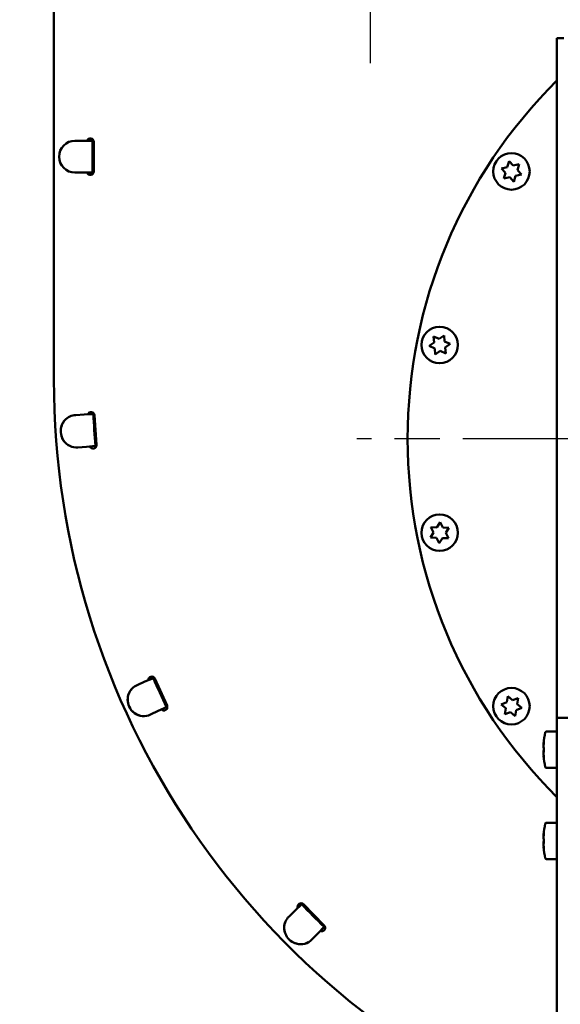
# Model space of a CAD drawing. Units: inches. Extents: x 22.5 to 94.1, y 4.4 to 78.1.
# Drawn here: x 26 to 35.3, y 52.6 to 69.6 of the extents above; entities that cross this region are included whole.
import ezdxf

# ---------------------------------------------------------------- set-up
doc = ezdxf.new("R2010")
doc.units = ezdxf.units.IN
doc.header["$LTSCALE"] = 7
doc.header["$MEASUREMENT"] = 0
doc.linetypes.add('CHAIN', pattern=[0.7087, 0.4724, -0.0591, 0.1181, -0.0591])
for name, color, linetype, lineweight in [('Center Mark (ANSI)', 7, 'Continuous', 25), ('Centerline (ANSI)', 7, 'Continuous', 25), ('Dimension (ANSI)', 7, 'Continuous', 25), ('Visible (ANSI)', 7, 'Continuous', 50)]:
    doc.layers.add(name, color=color, linetype=linetype, lineweight=lineweight)
doc.styles.add('Note Text (ANSI)', font='tahoma.ttf')
doc.dimstyles.new('Default (ANSI)', dxfattribs={"dimscale": 7, "dimtxt": 0.12, "dimasz": 0.098425, "dimexe": 0.125, "dimexo": 0.0625, "dimgap": 0.031496, "dimtad": 0, "dimtih": 1, "dimtoh": 1, "dimrnd": 1e-08, "dimzin": 4, "dimdsep": 46, "dimtxsty": 'Note Text (ANSI)', "dimcen": 0.09, "dimdle": 0.393701, "dimclrd": 256, "dimclre": 256, "dimclrt": 256, "dimadec": 0, "dimazin": 1, "dimtfac": 1, "dimtofl": 0, "dimtmove": 0, "dimatfit": 3, "dimfxl": 0, "dimtolj": 1, "dimtzin": 4, "dimlwd": -1, "dimlwe": -1, "dimarcsym": 0})

# ---------------------------------------------------------------- blocks, each defined once
blk = doc.blocks.new('*D70')
at = {"layer": 'Defpoints', "color": 0, "transparency": 16777216}
for p in [(25.96, 77.255), (25.96, 73.823), (52.296, 61.457)]:
    blk.add_point(p, dxfattribs=at)
at = {"layer": 'Dimension (ANSI)', "transparency": 16777216}
for p, q in [((25.96, 74.261), (25.96, 78.13)), ((52.296, 61.894), (52.296, 78.13)), ((26.649, 77.255), (37.516, 77.255)), ((51.607, 77.255), (40.739, 77.255))]:
    blk.add_line(p, q, dxfattribs=at)
for points in [[(26.649, 77.37), (26.649, 77.14), (25.96, 77.255)], [(51.607, 77.37), (51.607, 77.14), (52.296, 77.255)]]:
    blk.add_solid(points, dxfattribs=at)
at = {"layer": 'Dimension (ANSI)', "transparency": 16777216, "insert": (37.737, 77.692), "char_height": 0.84, "attachment_point": 1, "style": 'Note Text (ANSI)'}
blk.add_mtext('\\A1;26.34', dxfattribs=at)

msp = doc.modelspace()

# ---------------------------------------------------------------- linework, layer by layer
at = {"layer": 'Center Mark (ANSI)', "linetype": 'CHAIN', "ltscale": 0.952448}
msp.add_line((50.9378, 62.3781), (31.7862, 62.3781), dxfattribs=at)
at = {"layer": 'Centerline (ANSI)', "linetype": 'CHAIN', "ltscale": 0.463045}
msp.add_line((32.0229, 68.8621), (32.0229, 74.6981), dxfattribs=at)
at = {"layer": 'Visible (ANSI)'}
for p, q in [((26.5505, 63.3945), (26.5505, 73.39)), ((35.24, 67.819), (35.24, 69.2954)), ((35.3581, 69.2954), (35.24, 69.2954)), ((35.24, 67.7649), (35.24, 67.819)), ((35.24, 66.3238), (35.24, 67.7649)), ((26.9151, 67.5239), (27.0623, 67.5239)), ((27.0623, 67.5239), (27.2198, 67.5239)), ((27.141, 67.5482), (27.141, 67.5435)), ((27.141, 67.5435), (27.141, 67.5239)), ((27.2198, 67.5482), (27.2198, 67.5435)), ((27.2198, 67.5239), (27.2198, 67.5435)), ((27.2198, 67.5239), (27.2198, 66.9727)), ((27.2395, 67.5042), (27.2395, 66.9924)), ((34.4141, 67.1705), (34.3834, 67.0701)), ((34.4857, 67.0936), (34.4141, 67.1705)), ((26.9151, 66.9727), (27.0623, 66.9727)), ((27.2198, 66.9727), (27.0623, 66.9727)), ((27.141, 66.9727), (27.141, 66.953)), ((27.2198, 66.953), (27.2198, 66.9727)), ((34.3834, 67.0701), (34.2811, 67.0466)), ((34.2811, 67.0466), (34.3526, 66.9697)), ((34.3526, 66.9697), (34.3218, 66.8694)), ((34.588, 67.1172), (34.4857, 67.0936)), ((34.5572, 67.0168), (34.588, 67.1172)), ((34.6288, 66.94), (34.5572, 67.0168)), ((27.141, 66.953), (27.141, 66.9483)), ((27.2198, 66.953), (27.2198, 66.9483)), ((34.3218, 66.8694), (34.4242, 66.8929)), ((34.4242, 66.8929), (34.4957, 66.8161)), ((34.4957, 66.8161), (34.5265, 66.9164)), ((34.5265, 66.9164), (34.6288, 66.94)), ((35.24, 66.3238), (35.24, 65.5553)), ((35.24, 65.5553), (35.24, 58.3505)), ((33.1091, 64.1469), (33.119, 64.0423)), ((33.2046, 64.1032), (33.1091, 64.1469)), ((33.2901, 64.1641), (33.2046, 64.1032)), ((33.3001, 64.0596), (33.2901, 64.1641)), ((33.119, 64.0423), (33.0335, 63.9814)), ((33.0335, 63.9814), (33.129, 63.9378)), ((33.129, 63.9378), (33.139, 63.8333)), ((33.3956, 64.016), (33.3001, 64.0596)), ((33.31, 63.9551), (33.3956, 64.016)), ((33.32, 63.8506), (33.31, 63.9551)), ((33.139, 63.8333), (33.2245, 63.8942)), ((33.2245, 63.8942), (33.32, 63.8506)), ((26.9287, 62.7893), (27.0758, 62.7959)), ((27.0758, 62.7959), (27.2331, 62.803)), ((27.254, 62.7855), (27.2877, 62.2748)), ((26.9657, 62.2299), (27.1123, 62.2427)), ((27.2692, 62.2563), (27.1123, 62.2427)), ((33.0604, 60.8539), (33.1096, 60.7612)), ((33.1653, 60.8502), (33.0604, 60.8539)), ((33.221, 60.9392), (33.1653, 60.8502)), ((33.2702, 60.8465), (33.221, 60.9392)), ((33.3752, 60.8427), (33.2702, 60.8465)), ((33.1096, 60.7612), (33.0539, 60.6722)), ((33.3195, 60.7537), (33.3752, 60.8427)), ((33.3687, 60.661), (33.3195, 60.7537)), ((33.0539, 60.6722), (33.1588, 60.6685)), ((33.1588, 60.6685), (33.2081, 60.5757)), ((33.2081, 60.5757), (33.2638, 60.6647)), ((33.2638, 60.6647), (33.3687, 60.661)), ((35.24, 58.3505), (35.24, 57.5631)), ((27.9891, 58.1288), (28.1245, 58.1864)), ((28.1245, 58.1864), (28.2694, 58.2481)), ((28.2951, 58.239), (28.5053, 57.7723)), ((34.374, 57.8298), (34.2756, 57.7931)), ((34.2756, 57.7931), (34.3566, 57.7262)), ((34.3914, 57.9333), (34.374, 57.8298)), ((34.4723, 57.8665), (34.3914, 57.9333)), ((34.5707, 57.9032), (34.4723, 57.8665)), ((34.5533, 57.7996), (34.5707, 57.9032)), ((34.6342, 57.7328), (34.5533, 57.7996)), ((28.2193, 57.6176), (28.3522, 57.6809)), ((28.4944, 57.7485), (28.3522, 57.6809)), ((34.3566, 57.7262), (34.3392, 57.6227)), ((34.3392, 57.6227), (34.4375, 57.6594)), ((34.4375, 57.6594), (34.5185, 57.5926)), ((34.5185, 57.5926), (34.5359, 57.6961)), ((34.5359, 57.6961), (34.6342, 57.7328)), ((35.24, 57.5631), (35.24, 45.0828)), ((35.4762, 57.5631), (35.24, 57.5631)), ((35.0585, 57.3269), (35.24, 57.3269)), ((35.0081, 57.1169), (35.0115, 57.1169)), ((35.0081, 57.0665), (35.0082, 57.0665)), ((35.0081, 56.9615), (35.0084, 56.9615)), ((35.0081, 56.907), (35.0111, 56.907)), ((35.0585, 56.697), (35.24, 56.697)), ((35.0585, 55.7521), (35.24, 55.7521)), ((35.0081, 55.5421), (35.0115, 55.5421)), ((35.0081, 55.4917), (35.0082, 55.4917)), ((35.0081, 55.3867), (35.0084, 55.3867)), ((35.0081, 55.3322), (35.0111, 55.3322)), ((35.0585, 55.1222), (35.24, 55.1222)), ((30.6127, 54.1336), (30.7194, 54.235)), ((30.7194, 54.235), (30.8335, 54.3434)), ((30.8608, 54.3439), (31.221, 53.9802)), ((31.2191, 53.9541), (31.1095, 53.841)), ((31.0072, 53.7353), (31.1095, 53.841))]:
    msp.add_line(p, q, dxfattribs=at)
for centre in [(34.4549, 66.9933), (33.2145, 63.9987), (33.2145, 60.7575), (34.4549, 57.7629)]:
    msp.add_circle(centre, 0.315, dxfattribs=at)
for centre, radius, start, end in [((41.362, 62.3781), 8.7008, 134.71816, 225.28184), ((26.9151, 67.2483), 0.2756, 90, 270), ((27.1804, 67.5042), 0.0591, 0, 160.52878), ((27.1804, 66.9924), 0.0591, 199.47122, 0), ((40.3613, 63.3945), 13.8108, 180, 248.2338), ((27.1951, 62.7816), 0.0591, 3.77404, 163.11275), ((40.3613, 63.3945), 13.2202, 182.47561, 182.49425), ((40.3613, 63.3945), 13.1415, 182.47196, 182.49374), ((40.3613, 63.3945), 13.1415, 182.57957, 184.96852), ((27.2287, 62.2709), 0.0591, 202.7551, 3.77404), ((40.3613, 63.3945), 13.2202, 185.05384, 185.07974), ((40.3613, 63.3945), 13.1415, 185.05435, 185.08314), ((28.2412, 58.2147), 0.0591, 24.24936, 183.58806), ((40.3613, 63.3945), 13.2202, 202.95092, 202.96956), ((40.3613, 63.3945), 13.1415, 202.94728, 202.96905), ((40.3613, 63.3945), 13.1415, 203.05488, 205.44384), ((28.4515, 57.7481), 0.0591, 223.23041, 24.24936), ((40.3613, 63.3945), 13.2202, 205.52915, 205.55505), ((40.3613, 63.3945), 13.1415, 205.52966, 205.55845), ((36.2833, 57.012), 1.2795, 166.44522, 175.22975), ((35.0585, 57.3072), 0.0197, 90, 166.44522), ((36.2833, 57.012), 1.2795, 184.77025, 193.55478), ((35.0585, 56.7167), 0.0197, 193.55478, 270), ((35.0585, 55.7324), 0.0197, 90, 166.44522), ((36.2833, 55.4372), 1.2795, 166.44522, 175.22975), ((36.2833, 55.4372), 1.2795, 184.77025, 193.55478), ((35.0585, 55.1419), 0.0197, 193.55478, 270), ((30.8188, 54.3023), 0.0591, 44.72467, 204.06337), ((40.3613, 63.3945), 13.2202, 223.42624, 223.44487), ((40.3613, 63.3945), 13.1415, 223.42259, 223.44436), ((40.3613, 63.3945), 13.1415, 223.53019, 225.91915), ((31.179, 53.9387), 0.0591, 243.70572, 44.72467), ((40.3613, 63.3945), 13.2202, 226.00446, 226.03036), ((40.3613, 63.3945), 13.1415, 226.00497, 226.03376)]:
    msp.add_arc(centre, radius, start, end, dxfattribs=at)
for centre, ratio, start_param, end_param in [((36.2833, 57.0917), 0.4802498, 6.1594812, 6.2420441), ((36.2833, 57.0099), 0.9997433, 6.1594812, 6.2420441), ((36.2833, 57.0897), 0.5194935, 6.2398609, 6.2420441), ((36.2833, 57.014), 0.9997433, 6.2024529, 6.2420441), ((36.2833, 57.0917), 0.4802498, 0.0411412, 0.0433244), ((36.2833, 57.0897), 0.5194935, 0.0411412, 0.1237041), ((36.2833, 56.9343), 0.5194935, 6.1657407, 6.2420441), ((36.2833, 56.9322), 0.4802498, 6.1594812, 6.2420441), ((36.2833, 57.014), 0.9997433, 0.0411412, 0.0433244), ((36.2833, 57.0099), 0.9997433, 0.0411412, 0.1237041), ((36.2833, 56.9343), 0.5194935, 0.0411412, 0.1237041), ((36.2833, 55.5169), 0.4802498, 6.1594812, 6.2420441), ((36.2833, 55.4351), 0.9997433, 6.1594812, 6.2420441), ((36.2833, 55.5148), 0.5194935, 6.2398609, 6.2420441), ((36.2833, 55.4392), 0.9997433, 6.2024529, 6.2420441), ((36.2833, 55.5169), 0.4802498, 0.0411412, 0.0433244), ((36.2833, 55.5148), 0.5194935, 0.0411412, 0.1237041), ((36.2833, 55.3595), 0.5194935, 6.1657407, 6.2420441), ((36.2833, 55.3574), 0.4802498, 6.1594812, 6.2420441), ((36.2833, 55.4392), 0.9997433, 0.0411412, 0.0433244), ((36.2833, 55.4351), 0.9997433, 0.0411412, 0.1237041), ((36.2833, 55.3595), 0.5194935, 0.0411412, 0.1237041)]:
    msp.add_ellipse(centre, major_axis=(-1.2763, 0), ratio=ratio, start_param=start_param, end_param=end_param, dxfattribs=at)
for points, knots in [([(26.9287, 62.7893), (26.857, 62.7861), (26.7877, 62.7533), (26.7393, 62.6987), (26.6907, 62.6439), (26.6649, 62.5685), (26.6691, 62.4939)], [0.000046, 0.000046, 0.000046, 0.000046, 0.5469196, 0.5469196, 0.5469196, 1.0960742, 1.0960742, 1.0960742, 1.0960742]), ([(26.6692, 62.493), (26.665, 62.5697), (26.6922, 62.6469), (26.7428, 62.7021), (26.7909, 62.7547), (26.8587, 62.7861), (26.9287, 62.7893)], [0, 0, 0, 0, 0.5608288, 0.5608288, 0.5608288, 1.0947214, 1.0947214, 1.0947214, 1.0947214]), ([(27.1536, 62.8191), (27.1537, 62.8167), (27.1538, 62.814), (27.154, 62.8092), (27.1541, 62.807), (27.1543, 62.8035), (27.1543, 62.802), (27.1544, 62.8), (27.1544, 62.7995), (27.1544, 62.7995)], [0.075337429, 0.075337429, 0.075337429, 0.075337429, 0.094171772, 0.094171772, 0.113006116, 0.113006116, 0.131840451, 0.131840451, 0.150674786, 0.150674786, 0.150674786, 0.150674786]), ([(27.2331, 62.803), (27.2331, 62.803), (27.2331, 62.8035), (27.233, 62.8055), (27.2329, 62.807), (27.2328, 62.8105), (27.2327, 62.8127), (27.2324, 62.8176), (27.2323, 62.8202), (27.2322, 62.8227)], [0.150674788, 0.150674788, 0.150674788, 0.150674788, 0.169509123, 0.169509123, 0.188343458, 0.188343458, 0.207177802, 0.207177802, 0.226012145, 0.226012145, 0.226012145, 0.226012145]), ([(26.9657, 62.2299), (26.9198, 62.2259), (26.869, 62.2345), (26.825, 62.2561), (26.7807, 62.2777), (26.7444, 62.3097), (26.7166, 62.3517), (26.6888, 62.3936), (26.6723, 62.4449), (26.6692, 62.493)], [2.109744, 2.109744, 2.109744, 2.109744, 2.460111, 2.460111, 2.460111, 2.8127844, 2.8127844, 2.8127844, 3.1645169, 3.1645169, 3.1645169, 3.1645169]), ([(26.6693, 62.4913), (26.6727, 62.4393), (26.6921, 62.3837), (26.7241, 62.3402), (26.7517, 62.3027), (26.7861, 62.2742), (26.8277, 62.2546), (26.8711, 62.2341), (26.9208, 62.226), (26.9657, 62.2299)], [1.0549681, 1.0549681, 1.0549681, 1.0549681, 1.4373634, 1.4373634, 1.4373634, 1.7663494, 1.7663494, 1.7663494, 2.1097404, 2.1097404, 2.1097404, 2.1097404]), ([(27.1907, 62.2495), (27.1907, 62.2495), (27.1908, 62.249), (27.1909, 62.247), (27.1911, 62.2455), (27.1914, 62.242), (27.1916, 62.2398), (27.192, 62.235), (27.1922, 62.2323), (27.1924, 62.2299)], [0.150674786, 0.150674786, 0.150674786, 0.150674786, 0.169509122, 0.169509122, 0.188343457, 0.188343457, 0.2071778, 0.2071778, 0.226012144, 0.226012144, 0.226012144, 0.226012144]), ([(27.2709, 62.2367), (27.2707, 62.2392), (27.2704, 62.2418), (27.27, 62.2466), (27.2698, 62.2488), (27.2695, 62.2523), (27.2694, 62.2538), (27.2692, 62.2558), (27.2692, 62.2563), (27.2692, 62.2563)], [0.07533743, 0.07533743, 0.07533743, 0.07533743, 0.094171774, 0.094171774, 0.113006117, 0.113006117, 0.131840453, 0.131840453, 0.150674788, 0.150674788, 0.150674788, 0.150674788]), ([(27.9891, 58.1288), (27.923, 58.1007), (27.8695, 58.0457), (27.8433, 57.9776), (27.8169, 57.9093), (27.8191, 57.8297), (27.8492, 57.7612)], [0.000046, 0.000046, 0.000046, 0.000046, 0.5469193, 0.5469193, 0.5469193, 1.0960742, 1.0960742, 1.0960742, 1.0960742]), ([(27.8496, 57.7604), (27.8188, 57.8308), (27.8173, 57.9126), (27.8454, 57.982), (27.872, 58.0481), (27.9246, 58.1013), (27.9891, 58.1288)], [0, 0, 0, 0, 0.560831, 0.560831, 0.560831, 1.0947214, 1.0947214, 1.0947214, 1.0947214]), ([(28.1892, 58.2354), (28.1902, 58.2331), (28.1912, 58.2307), (28.1931, 58.2262), (28.194, 58.2242), (28.1954, 58.2209), (28.196, 58.2196), (28.1967, 58.2177), (28.1969, 58.2172), (28.1969, 58.2172)], [0.075337429, 0.075337429, 0.075337429, 0.075337429, 0.094171772, 0.094171772, 0.113006116, 0.113006116, 0.131840451, 0.131840451, 0.150674786, 0.150674786, 0.150674786, 0.150674786]), ([(28.2694, 58.2481), (28.2694, 58.2481), (28.2692, 58.2485), (28.2684, 58.2504), (28.2678, 58.2518), (28.2664, 58.255), (28.2656, 58.257), (28.2637, 58.2615), (28.2627, 58.2639), (28.2617, 58.2662)], [0.150674788, 0.150674788, 0.150674788, 0.150674788, 0.169509123, 0.169509123, 0.188343458, 0.188343458, 0.207177802, 0.207177802, 0.226012145, 0.226012145, 0.226012145, 0.226012145]), ([(28.2193, 57.6176), (28.1778, 57.5979), (28.1272, 57.5882), (28.0784, 57.5929), (28.0293, 57.5977), (27.9842, 57.615), (27.9434, 57.6446), (27.9027, 57.6742), (27.8693, 57.7164), (27.8496, 57.7604)], [2.109744, 2.109744, 2.109744, 2.109744, 2.460111, 2.460111, 2.460111, 2.8127844, 2.8127844, 2.8127844, 3.1645169, 3.1645169, 3.1645169, 3.1645169]), ([(27.8503, 57.7588), (27.8716, 57.7113), (27.9093, 57.666), (27.9545, 57.6364), (27.9934, 57.611), (28.0356, 57.5963), (28.0814, 57.5925), (28.1292, 57.5885), (28.1786, 57.5983), (28.2193, 57.6176)], [1.0549681, 1.0549681, 1.0549681, 1.0549681, 1.4373634, 1.4373634, 1.4373634, 1.7663494, 1.7663494, 1.7663494, 2.1097404, 2.1097404, 2.1097404, 2.1097404]), ([(28.4233, 57.7147), (28.4233, 57.7147), (28.4235, 57.7143), (28.4244, 57.7124), (28.425, 57.7111), (28.4265, 57.7079), (28.4275, 57.7059), (28.4296, 57.7015), (28.4307, 57.6992), (28.4318, 57.6969)], [0.150674786, 0.150674786, 0.150674786, 0.150674786, 0.169509122, 0.169509122, 0.188343457, 0.188343457, 0.2071778, 0.2071778, 0.226012144, 0.226012144, 0.226012144, 0.226012144]), ([(28.5029, 57.7308), (28.5018, 57.733), (28.5007, 57.7354), (28.4986, 57.7397), (28.4976, 57.7417), (28.4961, 57.7449), (28.4955, 57.7463), (28.4946, 57.7481), (28.4944, 57.7485), (28.4944, 57.7485)], [0.07533743, 0.07533743, 0.07533743, 0.07533743, 0.094171774, 0.094171774, 0.113006117, 0.113006117, 0.131840453, 0.131840453, 0.150674788, 0.150674788, 0.150674788, 0.150674788]), ([(30.7629, 54.3035), (30.7646, 54.3017), (30.7664, 54.2998), (30.7698, 54.2962), (30.7713, 54.2946), (30.7737, 54.2921), (30.7747, 54.291), (30.7761, 54.2896), (30.7765, 54.2892), (30.7765, 54.2892)], [0.075337429, 0.075337429, 0.075337429, 0.075337429, 0.094171772, 0.094171772, 0.113006116, 0.113006116, 0.131840451, 0.131840451, 0.150674786, 0.150674786, 0.150674786, 0.150674786]), ([(30.8335, 54.3434), (30.8335, 54.3434), (30.8332, 54.3438), (30.8318, 54.3452), (30.8308, 54.3463), (30.8284, 54.3489), (30.8268, 54.3505), (30.8235, 54.354), (30.8217, 54.3559), (30.82, 54.3577)], [0.150674788, 0.150674788, 0.150674788, 0.150674788, 0.169509123, 0.169509123, 0.188343458, 0.188343458, 0.207177802, 0.207177802, 0.226012145, 0.226012145, 0.226012145, 0.226012145]), ([(30.6108, 53.7397), (30.5574, 53.7949), (30.5274, 53.871), (30.5294, 53.9459), (30.5313, 54.0171), (30.5619, 54.0853), (30.6127, 54.1336)], [0, 0, 0, 0, 0.5608314, 0.5608314, 0.5608314, 1.0947214, 1.0947214, 1.0947214, 1.0947214]), ([(30.6127, 54.1336), (30.5606, 54.0842), (30.5297, 54.0139), (30.5289, 53.941), (30.5282, 53.8678), (30.5581, 53.7939), (30.6102, 53.7403)], [0.000046, 0.000046, 0.000046, 0.000046, 0.5469193, 0.5469193, 0.5469193, 1.0960742, 1.0960742, 1.0960742, 1.0960742]), ([(31.1643, 53.8976), (31.1643, 53.8976), (31.1647, 53.8972), (31.1661, 53.8958), (31.1672, 53.8948), (31.1697, 53.8924), (31.1713, 53.8908), (31.1748, 53.8874), (31.1767, 53.8856), (31.1785, 53.8839)], [0.150674786, 0.150674786, 0.150674786, 0.150674786, 0.169509122, 0.169509122, 0.188343457, 0.188343457, 0.2071778, 0.2071778, 0.226012144, 0.226012144, 0.226012144, 0.226012144]), ([(31.2332, 53.9405), (31.2315, 53.9422), (31.2296, 53.944), (31.2261, 53.9474), (31.2245, 53.9489), (31.222, 53.9514), (31.2209, 53.9524), (31.2195, 53.9538), (31.2191, 53.9541), (31.2191, 53.9541)], [0.07533743, 0.07533743, 0.07533743, 0.07533743, 0.094171774, 0.094171774, 0.113006117, 0.113006117, 0.131840453, 0.131840453, 0.150674788, 0.150674788, 0.150674788, 0.150674788]), ([(31.0072, 53.7353), (30.9752, 53.7023), (30.9312, 53.6755), (30.8838, 53.6629), (30.8362, 53.6502), (30.7878, 53.6505), (30.7392, 53.664), (30.6908, 53.6775), (30.6447, 53.7054), (30.6108, 53.7397)], [2.109744, 2.109744, 2.109744, 2.109744, 2.460111, 2.460111, 2.460111, 2.8127844, 2.8127844, 2.8127844, 3.1645169, 3.1645169, 3.1645169, 3.1645169]), ([(30.612, 53.7385), (30.6487, 53.7015), (30.6998, 53.6722), (30.7525, 53.6603), (30.7978, 53.65), (30.8425, 53.6511), (30.8868, 53.6635), (30.933, 53.6765), (30.9758, 53.7029), (31.0072, 53.7353)], [1.0549681, 1.0549681, 1.0549681, 1.0549681, 1.4373634, 1.4373634, 1.4373634, 1.7663494, 1.7663494, 1.7663494, 2.1097404, 2.1097404, 2.1097404, 2.1097404])]:
    msp.add_open_spline(points, degree=3, knots=knots, dxfattribs=at)

# ---------------------------------------------------------------- dimensions: what is measured, and where the dimension line sits
at = {"layer": 'Dimension (ANSI)'}
dim = msp.add_linear_dim(base=(25.9599, 77.2547), p1=(52.2957, 61.4566), p2=(25.9599, 73.8231), angle=180, dimstyle='Default (ANSI)', override={"dimgap": 0.031496, "dimtih": 0, "dimtoh": 0, "dimdec": 2, "dimtol": 0, "dimlim": 0, "dimtp": 0, "dimtm": 0, "dimtdec": 2, "dimatfit": 1}, dxfattribs=at)
dim.commit()
dim.dimension.update_dxf_attribs({"geometry": '*D70', "text_midpoint": (39.1278, 77.2547), "dimtype": 160})

doc.saveas('drawing.dxf')
